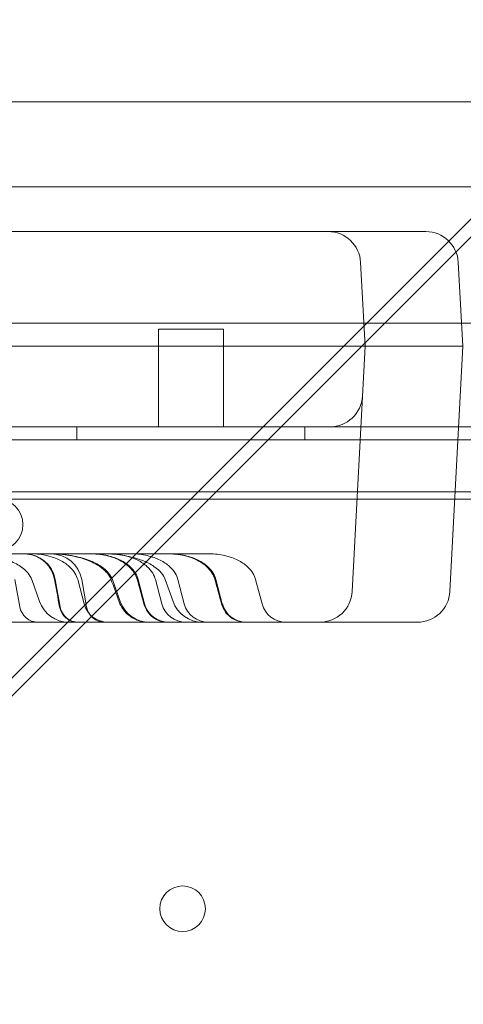
# Model space of a CAD drawing. Units: millimetres. Extents: x 26928 to 45505, y 5002 to 10311.
# Drawn here: x 32373 to 32441, y 8450 to 8601 of the extents above; entities that cross this region are included whole.
import ezdxf

# ---------------------------------------------------------------- set-up
doc = ezdxf.new("R2010")
doc.units = ezdxf.units.MM

# ---------------------------------------------------------------- blocks, each defined once
blk = doc.blocks.new('A$C78A02171')
at = {"color": 0, "linetype": 'Continuous', "lineweight": 0}
for p, q in [((6522.1, 6318.03), (6465.25, 6261.17)), ((5640.97, 6305.41), (6509.49, 6305.41)), ((6511.46, 6304.63), (6455.95, 6249.12)), ((6499.2, 6292.37), (5651.26, 6292.37)), ((5695.23, 6285.48), (6455.23, 6285.48)), ((6455.23, 6285.48), (6469.56, 6285.48)), ((6480.55, 6285.48), (6469.56, 6285.48)), ((6480.55, 6285.48), (6484.56, 6285.48)), ((6474.55, 6280.75), (6475.23, 6267.88)), ((6490.23, 6267.88), (6489.55, 6280.75)), ((6510.23, 6271.4), (5640.23, 6271.4)), ((6443.51, 6270.48), (6453.51, 6270.48)), ((6443.51, 6255.48), (6443.51, 6270.48)), ((6453.51, 6255.48), (6453.51, 6270.48)), ((6455.23, 6267.88), (5695.23, 6267.88)), ((6473.26, 6230.22), (6475.23, 6267.88)), ((6481.22, 6267.88), (6475.23, 6267.88)), ((6486.23, 6267.88), (6481.22, 6267.88)), ((6486.23, 6267.88), (6490.23, 6267.88)), ((6488.26, 6230.22), (6490.23, 6267.88)), ((6465.25, 6261.17), (6334.45, 6130.37)), ((6528.23, 6255.49), (5622.23, 6255.49)), ((5622.23, 6255.48), (6528.23, 6255.48)), ((6469.34, 6255.48), (5681.12, 6255.48)), ((6431.01, 6255.49), (6431.01, 6253.49)), ((6466.01, 6255.49), (6466.01, 6253.49)), ((6469.34, 6255.48), (6469.83, 6255.48)), ((5621.23, 6253.49), (6529.23, 6253.49)), ((6455.95, 6249.12), (6328.27, 6121.44)), ((6494.23, 6245.49), (5656.23, 6245.49)), ((6510.23, 6244.4), (5640.23, 6244.4)), ((6421.48, 6232.04), (6422.22, 6227.85)), ((6424.06, 6232.04), (6425.24, 6228.67)), ((6427.67, 6232.04), (6428.41, 6227.85)), ((6431.12, 6232.04), (6432.1, 6228.33)), ((6431.73, 6232.04), (6432.47, 6227.85)), ((6436.44, 6232.04), (6437.63, 6228.67)), ((6440.41, 6232.04), (6441.39, 6228.33)), ((6443.05, 6232.04), (6444.04, 6228.33)), ((6444.56, 6232.04), (6445.75, 6228.67)), ((6446.5, 6232.04), (6447.48, 6228.33)), ((6452.34, 6232.04), (6453.32, 6228.33)), ((6458.43, 6232.04), (6459.42, 6228.33)), ((5695.23, 6225.48), (6455.23, 6225.48)), ((6455.23, 6225.48), (6468.26, 6225.48)), ((6479.25, 6225.48), (6468.26, 6225.48)), ((6479.25, 6225.48), (6483.26, 6225.48))]:
    blk.add_line(p, q, dxfattribs=at)
for centre, radius in [((6418.71, 6240.48), 4), ((6447.23, 6181.49), 3.5)]:
    blk.add_circle(centre, radius, dxfattribs=at)
for centre, radius, start, end in [((6469.56, 6280.48), 5, 3, 90), ((6484.56, 6280.48), 5, 3, 90), ((6469.83, 6260.48), 5, 270, 357), ((6422.97, 6231.21), 4.77, 10, 90), ((6427.03, 6231.21), 4.77, 10, 90), ((6468.26, 6230.48), 5, 270, 357), ((6483.26, 6230.48), 5, 270, 357), ((6429.75, 6230.26), 4.77, 199.4254, 270), ((6442.13, 6230.26), 4.77, 199.4254, 270), ((6450.25, 6230.26), 4.77, 199.4254, 270), ((6425.04, 6228.35), 2.86, 190, 270), ((6431.23, 6228.35), 2.86, 190, 270), ((6435.79, 6229.3), 3.82, 194.8149, 270), ((6435.29, 6228.35), 2.86, 190, 270), ((6445.08, 6229.3), 3.82, 194.8149, 270), ((6447.73, 6229.3), 3.82, 194.8149, 270), ((6451.17, 6229.3), 3.82, 194.8149, 270), ((6457.02, 6229.3), 3.82, 194.8149, 270), ((6463.11, 6229.3), 3.82, 194.8149, 270)]:
    blk.add_arc(centre, radius, start, end, dxfattribs=at)
for points, knots in [([(6455.23, 6267.88), (6456.17, 6267.88), (6457.11, 6267.88), (6458.97, 6267.88), (6459.89, 6267.88), (6461.69, 6267.88), (6462.58, 6267.88), (6464.29, 6267.88), (6465.12, 6267.88), (6465.92, 6267.88)], [0, 0, 0, 0, 0.25, 0.25, 0.5, 0.5, 0.75, 0.75, 1, 1, 1, 1]), ([(6465.92, 6267.88), (6466.09, 6267.88), (6466.27, 6267.88), (6467.14, 6267.88), (6467.8, 6267.88), (6468.66, 6267.88), (6468.9, 6267.88), (6469.14, 6267.88)], [0.4844101, 0.4844101, 0.4844101, 0.4844101, 0.5, 0.5, 0.5625, 0.5625, 0.5871513, 0.5871513, 0.5871513, 0.5871513]), ([(6470.67, 6267.88), (6471.03, 6267.88), (6471.37, 6267.88), (6472.15, 6267.88), (6472.57, 6267.88), (6473.17, 6267.88), (6473.37, 6267.88), (6473.57, 6267.88)], [0.6444774, 0.6444774, 0.6444774, 0.6444774, 0.6875, 0.6875, 0.75, 0.75, 0.7870016, 0.7870016, 0.7870016, 0.7870016]), ([(6473.57, 6267.88), (6473.55, 6267.88), (6473.51, 6267.88), (6473.45, 6267.88), (6473.4, 6267.88), (6473.34, 6267.88), (6473.28, 6267.88), (6473.22, 6267.88), (6473.15, 6267.88), (6473.09, 6267.88), (6473.02, 6267.88), (6472.95, 6267.87), (6472.88, 6267.87), (6472.81, 6267.87), (6472.74, 6267.87), (6472.66, 6267.87), (6472.59, 6267.87), (6472.51, 6267.87), (6472.43, 6267.87), (6472.35, 6267.87), (6472.26, 6267.87), (6472.18, 6267.87), (6472.09, 6267.87), (6472, 6267.87), (6471.91, 6267.87), (6471.82, 6267.88), (6471.73, 6267.88), (6471.63, 6267.88), (6471.53, 6267.88), (6471.43, 6267.88), (6471.33, 6267.88), (6471.22, 6267.88), (6471.12, 6267.88), (6471.01, 6267.88), (6470.9, 6267.88), (6470.79, 6267.88), (6470.71, 6267.88), (6470.67, 6267.88)], [0, 0, 0, 0, 0.024442, 0.0491269, 0.0740545, 0.0992251, 0.1246385, 0.1502947, 0.1761938, 0.2023358, 0.2287206, 0.2553484, 0.282219, 0.3093325, 0.3366889, 0.3642883, 0.3921306, 0.4202158, 0.4485439, 0.477115, 0.505929, 0.534986, 0.5642859, 0.5938288, 0.6236147, 0.6536435, 0.6839154, 0.7144302, 0.7451881, 0.776189, 0.8074329, 0.8389198, 0.8706497, 0.9026227, 0.9348387, 0.9672978, 1, 1, 1, 1]), ([(6474.16, 6267.88), (6474.35, 6267.88), (6474.51, 6267.88), (6474.84, 6267.88), (6474.99, 6267.88), (6475.15, 6267.88), (6475.2, 6267.88), (6475.22, 6267.88)], [0.8296745, 0.8296745, 0.8296745, 0.8296745, 0.875, 0.875, 0.9375, 0.9375, 0.9825515, 0.9825515, 0.9825515, 0.9825515]), ([(6475.22, 6267.88), (6475.22, 6267.88), (6475.21, 6267.88), (6475.21, 6267.88), (6475.2, 6267.88), (6475.19, 6267.88), (6475.18, 6267.88), (6475.17, 6267.88), (6475.16, 6267.88), (6475.14, 6267.88), (6475.13, 6267.88), (6475.11, 6267.88), (6475.1, 6267.88), (6475.08, 6267.88), (6475.06, 6267.88), (6475.04, 6267.88), (6475.02, 6267.88), (6475, 6267.88), (6474.98, 6267.88), (6474.95, 6267.88), (6474.93, 6267.88), (6474.9, 6267.88), (6474.88, 6267.88), (6474.85, 6267.88), (6474.82, 6267.88), (6474.79, 6267.88), (6474.76, 6267.88), (6474.72, 6267.88), (6474.69, 6267.88), (6474.66, 6267.88), (6474.62, 6267.88), (6474.58, 6267.88), (6474.55, 6267.88), (6474.51, 6267.88), (6474.47, 6267.88), (6474.43, 6267.88), (6474.39, 6267.88), (6474.34, 6267.88), (6474.3, 6267.88), (6474.25, 6267.88), (6474.21, 6267.88), (6474.18, 6267.88), (6474.16, 6267.88)], [0, 0, 0, 0, 0.025001, 0.050001, 0.075002, 0.100002, 0.125002, 0.150002, 0.175003, 0.200003, 0.225003, 0.250003, 0.275003, 0.300003, 0.325002, 0.350002, 0.375002, 0.400002, 0.425002, 0.450001, 0.475001, 0.500001, 0.525001, 0.55, 0.575, 0.6, 0.624999, 0.649999, 0.674999, 0.699999, 0.724999, 0.749999, 0.774998, 0.799998, 0.824998, 0.849998, 0.874999, 0.899999, 0.924999, 0.949999, 0.975, 1, 1, 1, 1]), ([(6414.65, 6235.99), (6415.72, 6235.99), (6416.79, 6235.89), (6418.75, 6235.55), (6419.65, 6235.31), (6421.18, 6234.73), (6421.82, 6234.4), (6422.83, 6233.71), (6423.21, 6233.36), (6423.77, 6232.68), (6423.94, 6232.36), (6424.05, 6232.05), (6424.05, 6232.04), (6424.06, 6232.04)], [0.25, 0.25, 0.25, 0.25, 0.291955, 0.291955, 0.33391, 0.33391, 0.3758649, 0.3758649, 0.4178199, 0.4178199, 0.4593161, 0.4593161, 0.4597749, 0.4597749, 0.4597749, 0.4597749]), ([(6427.56, 6232.08), (6427.47, 6232.58), (6427.29, 6233.08), (6426.79, 6233.98), (6426.47, 6234.38), (6425.73, 6235.07), (6425.29, 6235.36), (6424.37, 6235.77), (6423.87, 6235.91), (6423.2, 6235.98), (6423.03, 6235.99), (6422.87, 6235.99)], [0, 0, 0, 0, 1.54746, 1.54746, 3.066885, 3.066885, 4.587214, 4.587214, 6.107704, 6.107704, 6.602509, 6.602509, 6.602509, 6.602509]), ([(6424.07, 6235.99), (6424.87, 6235.99), (6425.67, 6235.89), (6427.14, 6235.55), (6427.82, 6235.31), (6428.96, 6234.73), (6429.44, 6234.4), (6430.2, 6233.71), (6430.49, 6233.36), (6430.91, 6232.68), (6431.04, 6232.35), (6431.12, 6232.04)], [0.25, 0.25, 0.25, 0.25, 0.291955, 0.291955, 0.33391, 0.33391, 0.3758649, 0.3758649, 0.4178199, 0.4178199, 0.4597749, 0.4597749, 0.4597749, 0.4597749]), ([(6436.22, 6232.08), (6436.12, 6232.36), (6435.97, 6232.62), (6435.59, 6233.13), (6435.35, 6233.39), (6434.71, 6233.93), (6434.29, 6234.21), (6433.19, 6234.81), (6432.48, 6235.09), (6430.79, 6235.59), (6429.8, 6235.78), (6428.2, 6235.95), (6427.6, 6235.98), (6426.96, 6235.99), (6426.92, 6235.99), (6426.87, 6235.99), (6426.86, 6235.99), (6426.85, 6235.99), (6426.84, 6235.99), (6426.83, 6235.99), (6426.83, 6235.99), (6426.83, 6235.99), (6426.83, 6235.99), (6426.83, 6235.99), (6426.83, 6235.99), (6426.83, 6235.99)], [0, 0, 0, 0, 0.88865, 0.88865, 1.92099, 1.92099, 3.406907, 3.406907, 5.685776, 5.685776, 8.689582, 8.689582, 10.496818, 10.496818, 10.618863, 10.618863, 10.641747, 10.641747, 10.658909, 10.658909, 10.659714, 10.659714, 10.660401, 10.660401, 10.660444, 10.660444, 10.660444, 10.660444]), ([(6431.77, 6235.99), (6431.74, 6235.99), (6431.68, 6235.99), (6431.58, 6235.99), (6431.49, 6235.99), (6431.4, 6235.99), (6431.31, 6235.99), (6431.22, 6235.99), (6431.13, 6235.99), (6431.04, 6235.99), (6430.95, 6235.99), (6430.87, 6235.99), (6430.78, 6235.99), (6430.7, 6235.99), (6430.61, 6235.99), (6430.53, 6235.99), (6430.45, 6235.99), (6430.37, 6235.99), (6430.28, 6235.99), (6430.2, 6235.99), (6430.13, 6235.99), (6430.05, 6235.99), (6429.97, 6235.99), (6429.89, 6235.99), (6429.82, 6235.99), (6429.74, 6235.99), (6429.67, 6235.99), (6429.6, 6235.99), (6429.52, 6235.99), (6429.45, 6235.99), (6429.24, 6235.99), (6428.89, 6235.99), (6428.46, 6235.99), (6428.08, 6235.99), (6427.74, 6235.99), (6427.46, 6235.99), (6427.22, 6235.99), (6427.1, 6235.99), (6427.04, 6235.99), (6427.04, 6235.99)], [0, 0, 0, 0, 0.0087087, 0.0174102, 0.026105, 0.0347937, 0.0434765, 0.0521541, 0.0608269, 0.0694953, 0.0781599, 0.0868211, 0.0954793, 0.1041351, 0.112789, 0.1214414, 0.1300927, 0.1387435, 0.1473943, 0.1560454, 0.1646975, 0.1733509, 0.1820062, 0.1906638, 0.1993241, 0.2079878, 0.2166551, 0.2253267, 0.234003, 0.2426844, 0.2513715, 0.3137172, 0.3758805, 0.438039, 0.5003708, 0.5629803, 0.6254303, 0.6879014, 0.6944894, 0.6944894, 0.6944894, 0.6944894]), ([(6427.04, 6235.99), (6428.11, 6235.99), (6429.17, 6235.89), (6431.14, 6235.55), (6432.03, 6235.31), (6433.56, 6234.73), (6434.2, 6234.4), (6435.21, 6233.71), (6435.59, 6233.36), (6436.15, 6232.68), (6436.33, 6232.36), (6436.44, 6232.05), (6436.44, 6232.04), (6436.44, 6232.04)], [0.25, 0.25, 0.25, 0.25, 0.291955, 0.291955, 0.33391, 0.33391, 0.3758649, 0.3758649, 0.4178199, 0.4178199, 0.4593161, 0.4593161, 0.4597749, 0.4597749, 0.4597749, 0.4597749]), ([(6440.25, 6232.08), (6440.15, 6232.43), (6439.99, 6232.77), (6439.58, 6233.41), (6439.32, 6233.72), (6438.65, 6234.34), (6438.22, 6234.64), (6437.18, 6235.22), (6436.53, 6235.47), (6435.02, 6235.87), (6434.14, 6235.98), (6433.25, 6235.99), (6433.23, 6235.99), (6433.22, 6235.99), (6433.21, 6235.99), (6433.21, 6235.99), (6433.21, 6235.99), (6433.21, 6235.99), (6433.21, 6235.99), (6433.21, 6235.99), (6433.21, 6235.99), (6433.2, 6235.99), (6433.2, 6235.99), (6433.2, 6235.99), (6433.2, 6235.99), (6433.2, 6235.99), (6433.2, 6235.99), (6433.2, 6235.99)], [0, 0, 0, 0, 1.09396, 1.09396, 2.294894, 2.294894, 3.828978, 3.828978, 5.883075, 5.883075, 8.507122, 8.507122, 8.552099, 8.552099, 8.560532, 8.560532, 8.563912, 8.563912, 8.565602, 8.565602, 8.566447, 8.566447, 8.56687, 8.56687, 8.567081, 8.567081, 8.567134, 8.567134, 8.567134, 8.567134]), ([(6433.36, 6235.99), (6434.16, 6235.99), (6434.96, 6235.89), (6436.43, 6235.55), (6437.1, 6235.31), (6438.25, 6234.73), (6438.73, 6234.4), (6439.49, 6233.71), (6439.77, 6233.36), (6440.19, 6232.68), (6440.33, 6232.35), (6440.41, 6232.04)], [0.25, 0.25, 0.25, 0.25, 0.291955, 0.291955, 0.33391, 0.33391, 0.3758649, 0.3758649, 0.4178199, 0.4178199, 0.4597749, 0.4597749, 0.4597749, 0.4597749]), ([(6435.16, 6235.99), (6436.23, 6235.99), (6437.29, 6235.89), (6439.26, 6235.55), (6440.15, 6235.31), (6441.69, 6234.73), (6442.32, 6234.4), (6443.34, 6233.71), (6443.72, 6233.36), (6444.27, 6232.68), (6444.45, 6232.36), (6444.56, 6232.05), (6444.56, 6232.04), (6444.56, 6232.04)], [0.25, 0.25, 0.25, 0.25, 0.291955, 0.291955, 0.33391, 0.33391, 0.3758649, 0.3758649, 0.4178199, 0.4178199, 0.4593161, 0.4593161, 0.4597749, 0.4597749, 0.4597749, 0.4597749]), ([(6436, 6235.99), (6436.8, 6235.99), (6437.6, 6235.89), (6439.08, 6235.55), (6439.75, 6235.31), (6440.9, 6234.73), (6441.37, 6234.4), (6442.14, 6233.71), (6442.42, 6233.36), (6442.84, 6232.68), (6442.97, 6232.35), (6443.05, 6232.04)], [0.25, 0.25, 0.25, 0.25, 0.291955, 0.291955, 0.33391, 0.33391, 0.3758649, 0.3758649, 0.4178199, 0.4178199, 0.4597749, 0.4597749, 0.4597749, 0.4597749]), ([(6439.45, 6235.99), (6440.25, 6235.99), (6441.05, 6235.89), (6442.52, 6235.55), (6443.19, 6235.31), (6444.34, 6234.73), (6444.82, 6234.4), (6445.58, 6233.71), (6445.87, 6233.36), (6446.28, 6232.68), (6446.42, 6232.35), (6446.5, 6232.04)], [0.25, 0.25, 0.25, 0.25, 0.291955, 0.291955, 0.33391, 0.33391, 0.3758649, 0.3758649, 0.4178199, 0.4178199, 0.4597749, 0.4597749, 0.4597749, 0.4597749]), ([(6452.18, 6232.08), (6452.08, 6232.43), (6451.93, 6232.77), (6451.51, 6233.41), (6451.25, 6233.72), (6450.58, 6234.34), (6450.16, 6234.64), (6449.11, 6235.22), (6448.46, 6235.47), (6446.95, 6235.87), (6446.07, 6235.98), (6445.18, 6235.99), (6445.17, 6235.99), (6445.15, 6235.99), (6445.15, 6235.99), (6445.14, 6235.99), (6445.14, 6235.99), (6445.14, 6235.99), (6445.14, 6235.99), (6445.14, 6235.99), (6445.14, 6235.99), (6445.14, 6235.99), (6445.14, 6235.99), (6445.14, 6235.99), (6445.14, 6235.99), (6445.14, 6235.99), (6445.14, 6235.99), (6445.14, 6235.99)], [0, 0, 0, 0, 1.09396, 1.09396, 2.294894, 2.294894, 3.828978, 3.828978, 5.883075, 5.883075, 8.507122, 8.507122, 8.552099, 8.552099, 8.560532, 8.560532, 8.563912, 8.563912, 8.565602, 8.565602, 8.566447, 8.566447, 8.56687, 8.56687, 8.567081, 8.567081, 8.567134, 8.567134, 8.567134, 8.567134]), ([(6445.29, 6235.99), (6445.36, 6235.99), (6445.46, 6235.99), (6445.86, 6235.99), (6446.27, 6235.99), (6447.34, 6235.99), (6448, 6235.99), (6448.76, 6235.99)], [2.077967, 2.077967, 2.077967, 2.077967, 3.520495, 3.520495, 6.920031, 6.920031, 10.308868, 10.308868, 10.308868, 10.308868]), ([(6445.29, 6235.99), (6446.09, 6235.99), (6446.89, 6235.89), (6448.36, 6235.55), (6449.04, 6235.31), (6450.18, 6234.73), (6450.66, 6234.4), (6451.42, 6233.71), (6451.71, 6233.36), (6452.13, 6232.68), (6452.26, 6232.35), (6452.34, 6232.04)], [0.25, 0.25, 0.25, 0.25, 0.291955, 0.291955, 0.33391, 0.33391, 0.3758649, 0.3758649, 0.4178199, 0.4178199, 0.4597749, 0.4597749, 0.4597749, 0.4597749]), ([(6448.84, 6235.99), (6448.81, 6235.99), (6448.79, 6235.99), (6448.76, 6235.99), (6448.76, 6235.99)], [0, 0, 0, 0, 0.00971345, 0.0103994, 0.0103994, 0.0103994, 0.0103994]), ([(6451.38, 6235.99), (6452.18, 6235.99), (6452.98, 6235.89), (6454.46, 6235.55), (6455.13, 6235.31), (6456.28, 6234.73), (6456.75, 6234.4), (6457.51, 6233.71), (6457.8, 6233.36), (6458.22, 6232.68), (6458.35, 6232.35), (6458.43, 6232.04)], [0.25, 0.25, 0.25, 0.25, 0.291955, 0.291955, 0.33391, 0.33391, 0.3758649, 0.3758649, 0.4178199, 0.4178199, 0.4597749, 0.4597749, 0.4597749, 0.4597749]), ([(6431.16, 6225.48), (6431.06, 6225.48), (6430.96, 6225.49), (6430.76, 6225.51), (6430.67, 6225.53), (6430.27, 6225.61), (6429.98, 6225.72), (6429.46, 6226.03), (6429.21, 6226.22), (6428.81, 6226.68), (6428.64, 6226.95), (6428.44, 6227.42), (6428.38, 6227.63), (6428.34, 6227.83)], [0, 0, 0, 0, 0.29816, 0.29816, 0.59313, 0.59313, 1.505688, 1.505688, 2.418032, 2.418032, 3.339252, 3.339252, 3.968051, 3.968051, 3.968051, 3.968051]), ([(6441.97, 6225.48), (6441.97, 6225.48), (6441.97, 6225.48), (6441.97, 6225.48), (6441.97, 6225.48), (6441.97, 6225.48), (6441.97, 6225.48), (6441.97, 6225.48), (6441.97, 6225.48), (6441.97, 6225.48), (6441.97, 6225.48), (6441.93, 6225.48), (6441.89, 6225.49), (6441.8, 6225.49), (6441.75, 6225.49), (6441.57, 6225.5), (6441.44, 6225.51), (6441.06, 6225.57), (6440.81, 6225.62), (6440.07, 6225.85), (6439.59, 6226.09), (6438.75, 6226.7), (6438.38, 6227.08), (6437.84, 6227.84), (6437.64, 6228.22), (6437.49, 6228.62)], [0, 0, 0, 0, 0.000017, 0.000017, 0.000075, 0.000075, 0.000207, 0.000207, 0.001184, 0.001184, 0.00509, 0.00509, 0.130101, 0.130101, 0.275621, 0.275621, 0.663941, 0.663941, 1.432212, 1.432212, 2.98344, 2.98344, 4.544547, 4.544547, 5.805154, 5.805154, 5.805154, 5.805154]), ([(6444.97, 6225.48), (6444.58, 6225.48), (6444.18, 6225.55), (6443.41, 6225.79), (6443.03, 6225.99), (6442.37, 6226.48), (6442.07, 6226.78), (6441.59, 6227.48), (6441.4, 6227.88), (6441.29, 6228.29)], [0, 0, 0, 0, 1.178724, 1.178724, 2.422525, 2.422525, 3.662613, 3.662613, 4.953703, 4.953703, 4.953703, 4.953703]), ([(6456.9, 6225.48), (6456.5, 6225.48), (6456.09, 6225.55), (6455.31, 6225.81), (6454.93, 6226.01), (6454.27, 6226.51), (6453.98, 6226.81), (6453.51, 6227.5), (6453.33, 6227.89), (6453.22, 6228.29)], [0, 0, 0, 0, 1.217745, 1.217745, 2.460153, 2.460153, 3.700269, 3.700269, 4.953765, 4.953765, 4.953765, 4.953765])]:
    blk.add_open_spline(points, degree=3, knots=knots, dxfattribs=at)
for points in [[(6469.14, 6267.88), (6468.15, 6267.88), (6467.07, 6267.88), (6465.92, 6267.88)], [(6469.14, 6267.88), (6469.41, 6267.88), (6469.94, 6267.88), (6470.43, 6267.88), (6470.67, 6267.88)], [(6473.57, 6267.88), (6473.68, 6267.88), (6473.88, 6267.88), (6474.07, 6267.88), (6474.16, 6267.88)], [(6475.22, 6267.88), (6475.22, 6267.88), (6475.23, 6267.88), (6475.23, 6267.88), (6475.23, 6267.88)], [(6427.56, 6232.08), (6427.56, 6232.08), (6427.56, 6232.08), (6427.56, 6232.08)], [(6428.34, 6227.83), (6428.08, 6229.25), (6427.82, 6230.66), (6427.56, 6232.08)], [(6436.22, 6232.08), (6436.22, 6232.08), (6436.22, 6232.08), (6436.22, 6232.08)], [(6437.49, 6228.62), (6437.07, 6229.77), (6436.65, 6230.92), (6436.22, 6232.08)], [(6440.25, 6232.08), (6440.25, 6232.08), (6440.25, 6232.08), (6440.25, 6232.08)], [(6441.29, 6228.29), (6440.94, 6229.56), (6440.59, 6230.82), (6440.25, 6232.08)], [(6452.18, 6232.08), (6452.18, 6232.08), (6452.18, 6232.08), (6452.18, 6232.08)], [(6453.22, 6228.29), (6452.87, 6229.56), (6452.53, 6230.82), (6452.18, 6232.08)], [(6428.34, 6227.83), (6428.34, 6227.83), (6428.34, 6227.83), (6428.34, 6227.83)], [(6437.49, 6228.62), (6437.49, 6228.62), (6437.49, 6228.62), (6437.49, 6228.62)], [(6441.29, 6228.29), (6441.29, 6228.29), (6441.29, 6228.29), (6441.29, 6228.29)], [(6453.22, 6228.29), (6453.22, 6228.29), (6453.22, 6228.29), (6453.22, 6228.29)]]:
    blk.add_open_spline(points, degree=3, dxfattribs=at)
for points, weights in [([(6427.04, 6235.99), (6427.04, 6235.99), (6414.15, 6235.99), (6404.85, 6235.99)], [0.926416736362, 0.549179503323, 0.573707257869, 1]), ([(6435.16, 6235.99), (6435.16, 6235.99), (6433.84, 6235.99), (6431.77, 6235.99)], [0.704179789927, 0.756143394108, 0.854750130799, 1]), ([(6445.29, 6235.99), (6445.29, 6235.99), (6441.37, 6235.99), (6435.16, 6235.99)], [0.926416736361, 0.679859054407, 0.604926179503, 0.701618111649]), ([(6451.38, 6235.99), (6451.38, 6235.99), (6450.39, 6235.99), (6448.84, 6235.99)], [0.704179789927, 0.756143394108, 0.854750130798, 1])]:
    blk.add_rational_spline(points, weights, degree=3, dxfattribs=at)
blk = doc.blocks.new('WWWWW')
blk.add_blockref('A$C78A02171', (25950.84, 2283.22))

msp = doc.modelspace()

# ---------------------------------------------------------------- block references
msp.add_blockref('WWWWW', (0, 0))

doc.saveas('drawing.dxf')
